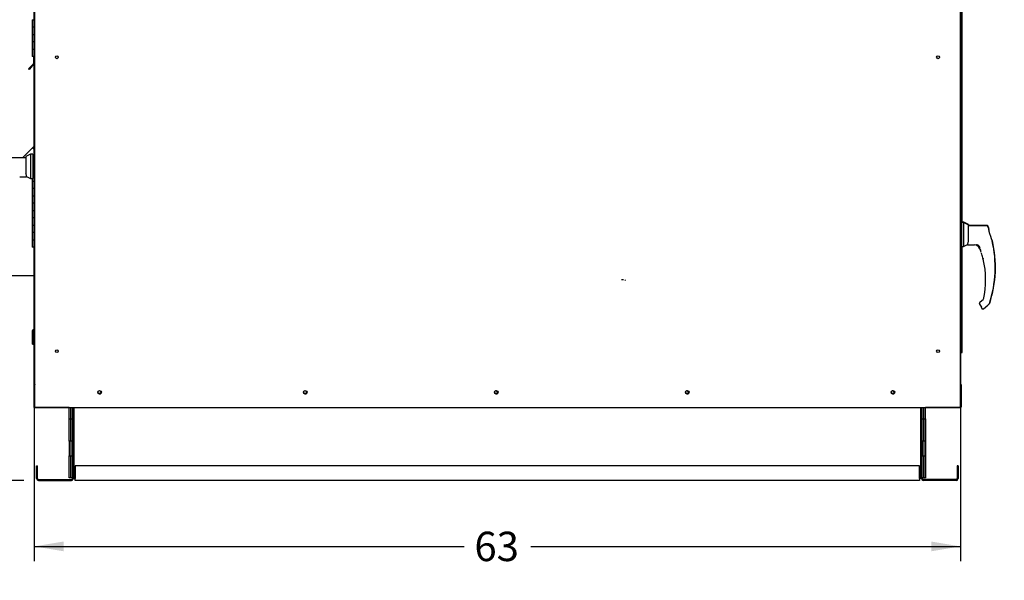
# Paper-space layout 'Layout1' of a CAD drawing. Units: inches. Extents: x 0 to 16.7, y -0.4 to 10.7.
# Drawn here: x 2.1 to 6.1, y 6.1 to 8.4 of the extents above; entities that cross this region are included whole.
import ezdxf
from ezdxf import colors
from ezdxf.entities.mleader import LeaderData, LeaderLine
from ezdxf.enums import TextEntityAlignment as Align
from ezdxf.math import Vec2, Vec3

# ---------------------------------------------------------------- set-up
doc = ezdxf.new("R2010")
doc.units = ezdxf.units.IN
doc.header["$MEASUREMENT"] = 0
for name, color, linetype in [('0122Y-0076_(LH)', 7, 'Continuous'), ('0122Y-0076_(RH)', 7, 'Continuous'), ('0127P-0100', 7, 'Continuous'), ('0501F-0465_LIFTI', 7, 'Continuous'), ('0501F-0505_BASE_', 7, 'Continuous'), ('0501F-0506_BASE_', 7, 'Continuous'), ('0501F-_0426_BASE', 7, 'Continuous'), ('0506F-2556_BLKHD', 7, 'Continuous'), ('0506F-2559_EVAP_', 7, 'Continuous'), ('0506F-2610_FAN_S', 7, 'Continuous'), ('0510F-3292_BTM_E', 7, 'Continuous'), ('0555P-0061_RELIE', 7, 'Continuous'), ('0703F-11284_FURN', 7, 'Continuous'), ('0712F-5055_FURN_', 7, 'Continuous'), ('0712F-5254_FURN_', 7, 'Continuous'), ('0712F-5255_FURN_', 7, 'Continuous'), ('0712F-6133_-_FRN', 7, 'Continuous'), ('0719F-3192_BTM_E', 7, 'Continuous'), ('0719F-3194_BTM_C', 7, 'Continuous'), ('0719F-3196_BTM_F', 7, 'Continuous'), ('0719F-3197_DEFLE', 7, 'Continuous'), ('__ADD-OA001_ENGI', 7, 'Continuous'), ('Default', 7, 'Continuous')]:
    doc.layers.add(name, color=color, linetype=linetype)
doc.styles.add('SEACAD_Arial', font='arial.ttf')
doc.dimstyles.new('HORIZ', dxfattribs={"dimtxt": 0.12, "dimasz": 0.12, "dimexe": 0.06, "dimexo": 0.06, "dimgap": 0.03, "dimtad": 0, "dimtih": 1, "dimtoh": 1, "dimdec": 3, "dimlfac": 16.666667, "dimzin": 4, "dimdsep": 46, "dimlunit": 5, "dimtxsty": 'SEACAD_Arial', "dimblk1": '_SE_FILLED', "dimblk2": '_SE_FILLED', "dimsah": 1, "dimcen": 0.06, "dimadec": 0, "dimazin": 0, "dimtfac": 0.8, "dimtdec": 0, "dimtofl": 0, "dimtmove": 0, "dimatfit": 3, "dimfxl": 1, "dimfrac": 2, "dimtolj": 1, "dimtzin": 4, "dimarcsym": 0})

# ---------------------------------------------------------------- blocks, each defined once
blk = doc.blocks.new('_DOT')
at = {"color": 0}
blk.add_line((0, 0), (-1, 0), dxfattribs=at)
at = {"color": 0, "const_width": 0.333}
blk.add_lwpolyline([(-0.1665, 0, 1), (0.1665, 0, 1)], format="xyb", close=True, dxfattribs=at)
blk = doc.blocks.new('SE3')
at = {"layer": '0122Y-0076_(LH)', "color": 7, "linetype": 'Continuous'}
for p, q in [((5.9334, 7.5788), (5.9247, 7.5788)), ((5.9334, 7.5788), (5.9334, 7.577)), ((5.9523, 7.5692), (5.9334, 7.5788)), ((5.9523, 7.5692), (5.9523, 7.5634)), ((6.0277, 7.5647), (5.9523, 7.5647)), ((6.037, 7.5415), (6.037, 7.5467)), ((5.9485, 7.4873), (5.9494, 7.4878)), ((6.0493, 7.5039), (6.049, 7.5044)), ((6.0496, 7.503), (6.0493, 7.504)), ((6.0496, 7.503), (6.0496, 7.503)), ((6.0125, 7.2618), (5.9995, 7.2513)), ((6.0387, 7.2475), (6.0387, 7.2475))]:
    blk.add_line(p, q, dxfattribs=at)
for centre, radius, start, end in [((5.5905, 7.3946), 0.4722, 19.0921, 20.6566), ((5.5905, 7.3946), 0.4717, 341.831, 13.2838), ((6.0447, 7.5018), 0.00505, 15.8711, 24.7931), ((6.0026, 7.2476), 0.00472, 129.4519, 151.3797)]:
    blk.add_arc(centre, radius, start, end, dxfattribs=at)
blk.add_ellipse((6.0322, 7.5467), major_axis=(0.00472, 0), ratio=0.965749, start_param=0, end_param=0.342547, dxfattribs=at)
blk.add_open_spline([(6.0321, 7.5616), (6.0319, 7.5621), (6.0315, 7.5629), (6.0304, 7.5639), (6.0291, 7.5645), (6.0282, 7.5646), (6.0277, 7.5647)], degree=3, knots=[0, 0, 0, 0, 0.2442, 0.5, 0.7558, 1, 1, 1, 1], dxfattribs=at)
at = {"layer": '0122Y-0076_(RH)', "color": 7, "linetype": 'Continuous'}
for p, q in [((2.1212, 7.8555), (2.1023, 7.8458)), ((2.1023, 7.8458), (2.1023, 7.7754)), ((2.1212, 7.8555), (2.1212, 7.7563)), ((2.1307, 7.8555), (2.1212, 7.8555)), ((2.1307, 7.8555), (2.1307, 7.7563)), ((2.1366, 7.8519), (2.1307, 7.8519)), ((2.1023, 7.8413), (2.0269, 7.8413)), ((2.077, 7.7632), (2.1038, 7.7632)), ((2.1038, 7.7727), (2.1023, 7.7754)), ((2.105, 7.7644), (2.105, 7.7675)), ((2.105, 7.7645), (2.1212, 7.7563)), ((2.105, 7.7644), (2.105, 7.7644)), ((2.1212, 7.7563), (2.1307, 7.7563)), ((2.1307, 7.7598), (2.1366, 7.7598)), ((5.9323, 7.5775), (5.9247, 7.5775)), ((5.9323, 7.5775), (5.9323, 7.4783)), ((5.9512, 7.5679), (5.9323, 7.5775)), ((5.9512, 7.5679), (5.9512, 7.4974)), ((6.0267, 7.5634), (5.9512, 7.5634)), ((6.0359, 7.5402), (6.0359, 7.5454)), ((5.9323, 7.4783), (5.9485, 7.4866)), ((5.9485, 7.4895), (5.9485, 7.4865)), ((5.9485, 7.4865), (5.9485, 7.4864)), ((5.9512, 7.4974), (5.9497, 7.4948)), ((5.9497, 7.4853), (5.9765, 7.4853)), ((5.9933, 7.4818), (5.9949, 7.48)), ((5.9949, 7.48), (5.9985, 7.4734)), ((6.0482, 7.5026), (6.048, 7.5031)), ((6.0486, 7.5017), (6.0482, 7.5027)), ((6.0486, 7.5017), (6.0486, 7.5017)), ((5.9247, 7.4783), (5.9323, 7.4783)), ((6.0042, 7.4532), (6.0042, 7.4533)), ((6.0102, 7.4321), (6.0102, 7.4322)), ((6.0104, 7.4317), (6.0104, 7.4315)), ((5.9968, 7.2463), (5.9969, 7.2472)), ((5.9969, 7.2472), (5.9969, 7.2472)), ((5.9974, 7.244), (6.0046, 7.2315)), ((6.0114, 7.2605), (5.9985, 7.25)), ((6.0133, 7.2248), (6.0311, 7.2393)), ((6.0339, 7.242), (6.0362, 7.244)), ((6.0377, 7.2462), (6.0377, 7.2462))]:
    blk.add_line(p, q, dxfattribs=at)
for centre, radius, start, end in [((2.0926, 7.7674), 0.0124, 0.2703, 25.2193), ((2.1038, 7.7644), 0.00118, 270, 0), ((5.5895, 7.3933), 0.4722, 19.0921, 20.6566), ((6.3603, 7.625), 0.3352, 194.422, 201.5774), ((6.0326, 7.5402), 0.00334, 0.0279, 22.667), ((5.9609, 7.4895), 0.0124, 154.8236, 179.6866), ((5.9497, 7.4864), 0.00118, 180, 270), ((5.9762, 7.4616), 0.0237, 20.0347, 89.2975), ((5.9853, 7.4716), 0.0139, 49.9845, 87.207), ((5.5895, 7.3933), 0.4717, 341.831, 13.2838), ((6.0436, 7.5005), 0.00505, 15.8711, 24.7931), ((5.6603, 7.3437), 0.3621, 19.3668, 20.9886), ((5.6603, 7.3437), 0.3609, 18.1103, 18.9995), ((5.9804, 7.4565), 0.0228, 10.565, 18.6318), ((5.9166, 7.4168), 0.0949, 9.3198, 22.5414), ((5.6603, 7.3437), 0.3609, 14.1134, 14.1967), ((6.0124, 7.432), 0.00208, 193.495, 257.0989), ((5.6603, 7.3437), 0.3618, 347.1327, 13.3136), ((6.0015, 7.2463), 0.00472, 169.6345, 209.8142), ((6.0015, 7.2463), 0.00472, 129.4519, 169.6315), ((6.033, 7.2477), 0.0049, 310.5216, 341.7603), ((5.9772, 7.2151), 0.0319, 23.147, 30.8739)]:
    blk.add_arc(centre, radius, start, end, dxfattribs=at)
for centre, major_axis, ratio, start_param, end_param in [((6.0312, 7.5454), (0.00472, 0), 0.965749, 0, 0.342547), ((5.9942, 7.4826), (0.000853, 0.000817), 0.234471, 2.884248, 3.337498), ((6.0332, 7.2429), (-0.000798, 0.000871), 0.544224, 3.037517, 3.153478), ((6.0086, 7.2289), (0.00221, 0.00084), 0.878871, 3.071153, 3.325318)]:
    blk.add_ellipse(centre, major_axis=major_axis, ratio=ratio, start_param=start_param, end_param=end_param, dxfattribs=at)
for points, knots in [([(6.0311, 7.5603), (6.0309, 7.5608), (6.0305, 7.5616), (6.0294, 7.5626), (6.0281, 7.5632), (6.0272, 7.5633), (6.0267, 7.5634)], [0, 0, 0, 0, 0.2442, 0.5, 0.7558, 1, 1, 1, 1]), ([(5.9933, 7.4818), (5.9927, 7.4825), (5.992, 7.4831), (5.9906, 7.4841), (5.9899, 7.4845), (5.9884, 7.4851), (5.9877, 7.4853), (5.9866, 7.4855), (5.9862, 7.4856), (5.9856, 7.4856), (5.9852, 7.4856), (5.9849, 7.4855), (5.9847, 7.4855), (5.9847, 7.4854)], [0, 0, 0, 0, 0.125, 0.125, 0.25, 0.25, 0.375, 0.375, 0.4375, 0.4375, 0.5, 0.5, 0.53125, 0.53125, 0.53125, 0.53125]), ([(6.0124, 7.427), (6.0123, 7.4276), (6.0121, 7.4282), (6.0118, 7.4293), (6.0116, 7.4299), (6.0114, 7.4305), (6.0113, 7.4307), (6.0112, 7.4311), (6.0111, 7.4312), (6.011, 7.4316), (6.0109, 7.4317), (6.0108, 7.4317)], [0, 0, 0, 0, 0.25, 0.25, 0.5, 0.5, 0.625, 0.625, 0.75, 0.75, 1, 1, 1, 1]), ([(6.0119, 7.4301), (6.0119, 7.4301), (6.0118, 7.43), (6.0118, 7.4297), (6.0119, 7.4291), (6.0122, 7.4282), (6.0123, 7.4275), (6.0124, 7.427)], [0.2889207, 0.2889207, 0.2889207, 0.2889207, 0.3315631, 0.4589132, 0.611231, 0.791025, 1, 1, 1, 1]), ([(6.0339, 7.242), (6.0336, 7.2416), (6.0332, 7.2413), (6.0325, 7.2407), (6.0322, 7.2404), (6.0317, 7.2399), (6.0315, 7.2397), (6.0312, 7.2394), (6.0311, 7.2393), (6.0311, 7.2393), (6.0312, 7.2394), (6.0315, 7.2397), (6.0317, 7.2399), (6.0322, 7.2404), (6.0325, 7.2407), (6.0332, 7.2413), (6.0336, 7.2416), (6.0339, 7.242)], [0, 0, 0, 0, 0.125, 0.125, 0.25, 0.25, 0.375, 0.375, 0.5, 0.5, 0.625, 0.625, 0.75, 0.75, 0.875, 0.875, 1, 1, 1, 1]), ([(6.0062, 7.2261), (6.0064, 7.2258), (6.0068, 7.2253), (6.0075, 7.2246), (6.0084, 7.2241), (6.0095, 7.2238), (6.0106, 7.2237), (6.0116, 7.2238), (6.0126, 7.2242), (6.0131, 7.2246), (6.0133, 7.2248)], [0, 0, 0, 0, 0.114653, 0.237735, 0.367157, 0.5, 0.632843, 0.762265, 0.885347, 1, 1, 1, 1])]:
    blk.add_open_spline(points, degree=3, knots=knots, dxfattribs=at)
at = {"layer": '0127P-0100', "color": 7, "linetype": 'Continuous'}
for p, q in [((5.9247, 7.106), (5.9247, 9.506)), ((5.9258, 7.5788), (5.9258, 8.9988)), ((5.9258, 7.0457), (5.9258, 7.4783)), ((5.9177, 7.106), (5.9196, 7.106)), ((5.9196, 7.106), (5.9247, 7.106)), ((5.9207, 7.0457), (5.9197, 7.0457)), ((5.9207, 7.0457), (5.9258, 7.0457))]:
    blk.add_line(p, q, dxfattribs=at)
at = {"layer": '0501F-0465_LIFTI', "color": 7, "linetype": 'Continuous'}
for p, q in [((2.2794, 6.7747), (2.2794, 6.8213)), ((2.286, 6.7747), (2.286, 6.8213)), ((2.286, 6.7747), (2.286, 6.8213)), ((2.2925, 6.7747), (2.2925, 6.8213)), ((5.7635, 6.7747), (5.7635, 6.8213)), ((5.7701, 6.7747), (5.7701, 6.8213)), ((5.7701, 6.7747), (5.7701, 6.8213)), ((5.7766, 6.7747), (5.7766, 6.8213)), ((2.2794, 6.6847), (2.2794, 6.7747)), ((2.2794, 6.7747), (2.286, 6.7747)), ((2.286, 6.6847), (2.286, 6.7747)), ((2.286, 6.7747), (2.2925, 6.7747)), ((2.286, 6.7747), (2.286, 6.6847)), ((2.2925, 6.7747), (2.2925, 6.6847)), ((5.7635, 6.6847), (5.7635, 6.7747)), ((5.7635, 6.7747), (5.7701, 6.7747)), ((5.7701, 6.7747), (5.7701, 6.6847)), ((5.7701, 6.6847), (5.7701, 6.7747)), ((5.7701, 6.7747), (5.7766, 6.7747)), ((5.7766, 6.7747), (5.7766, 6.6847)), ((2.2794, 6.6847), (2.2794, 6.6247)), ((2.286, 6.6847), (2.2794, 6.6847)), ((2.286, 6.6847), (2.286, 6.6247)), ((2.2925, 6.6847), (2.286, 6.6847)), ((2.286, 6.6847), (2.286, 6.6247)), ((2.2925, 6.6847), (2.2925, 6.6247)), ((5.7635, 6.6847), (5.7635, 6.6247)), ((5.7701, 6.6847), (5.7635, 6.6847)), ((5.7701, 6.6847), (5.7701, 6.6247)), ((5.7701, 6.6847), (5.7701, 6.6247)), ((5.7766, 6.6847), (5.7701, 6.6847)), ((5.7766, 6.6847), (5.7766, 6.6247)), ((2.2794, 6.5347), (2.2794, 6.6247)), ((2.2794, 6.6247), (2.286, 6.6247)), ((2.286, 6.5347), (2.286, 6.6247)), ((2.286, 6.6247), (2.2925, 6.6247)), ((2.286, 6.6247), (2.286, 6.5347)), ((2.2925, 6.6247), (2.2925, 6.5347)), ((5.7635, 6.5347), (5.7635, 6.6247)), ((5.7635, 6.6247), (5.7701, 6.6247)), ((5.7701, 6.6247), (5.7701, 6.5347)), ((5.7701, 6.5347), (5.7701, 6.6247)), ((5.7701, 6.6247), (5.7766, 6.6247)), ((5.7766, 6.6247), (5.7766, 6.5347)), ((2.286, 6.5347), (2.2794, 6.5347)), ((2.2925, 6.5347), (2.286, 6.5347)), ((5.7701, 6.5347), (5.7635, 6.5347)), ((5.7766, 6.5347), (5.7701, 6.5347))]:
    blk.add_line(p, q, dxfattribs=at)
at = {"layer": '0501F-0505_BASE_', "color": 7, "linetype": 'Continuous'}
for p, q in [((5.7599, 6.531), (5.7599, 6.8213)), ((5.9063, 6.5836), (5.9063, 6.531)), ((5.9099, 6.5836), (5.9063, 6.5836)), ((5.9099, 6.5836), (5.9099, 6.531)), ((5.7635, 6.531), (5.7635, 6.5347)), ((5.9025, 6.5272), (5.7673, 6.5272)), ((5.9025, 6.5236), (5.7673, 6.5236))]:
    blk.add_line(p, q, dxfattribs=at)
for centre, radius, start, end in [((5.7673, 6.531), 0.00738, 180, 270), ((5.7673, 6.531), 0.00378, 180, 270), ((5.9025, 6.531), 0.00378, 270, 0), ((5.9025, 6.531), 0.00738, 270, 0)]:
    blk.add_arc(centre, radius, start, end, dxfattribs=at)
at = {"layer": '0501F-0506_BASE_', "color": 7, "linetype": 'Continuous'}
for p, q in [((2.2961, 6.8213), (2.2961, 6.531)), ((2.1461, 6.531), (2.1461, 6.5836)), ((2.1461, 6.5836), (2.1497, 6.5836)), ((2.1497, 6.531), (2.1497, 6.5836)), ((2.1535, 6.5272), (2.2887, 6.5272)), ((2.1535, 6.5236), (2.2887, 6.5236)), ((2.2925, 6.5347), (2.2925, 6.531))]:
    blk.add_line(p, q, dxfattribs=at)
for centre, radius, start, end in [((2.1535, 6.531), 0.00738, 180, 270), ((2.1535, 6.531), 0.00378, 180, 270), ((2.2887, 6.531), 0.00738, 270, 0), ((2.2887, 6.531), 0.00378, 270, 0)]:
    blk.add_arc(centre, radius, start, end, dxfattribs=at)
at = {"layer": '0501F-_0426_BASE', "color": 7, "linetype": 'Continuous'}
for p, q in [((2.2961, 6.531), (2.2961, 6.8213)), ((2.2997, 6.531), (2.2997, 6.8213)), ((5.7563, 6.8213), (5.7563, 6.531)), ((5.7599, 6.8213), (5.7599, 6.531)), ((2.3035, 6.5836), (2.3035, 6.531)), ((5.7525, 6.5836), (2.3035, 6.5836)), ((5.7525, 6.531), (5.7525, 6.5836)), ((2.2961, 6.531), (2.2997, 6.531)), ((2.2997, 6.531), (2.3035, 6.531)), ((2.3035, 6.5236), (2.3035, 6.531)), ((5.7525, 6.5236), (2.3035, 6.5236)), ((5.7563, 6.531), (5.7525, 6.531)), ((5.7525, 6.531), (5.7525, 6.5236)), ((5.7599, 6.531), (5.7563, 6.531))]:
    blk.add_line(p, q, dxfattribs=at)
for centre in [(2.4023, 6.8845), (3.2423, 6.8845), (4.0223, 6.8845), (4.8023, 6.8845), (5.6423, 6.8845)]:
    blk.add_circle(centre, 0.00582, dxfattribs=at)
at = {"layer": '0506F-2556_BLKHD', "color": 7, "linetype": 'Continuous'}
for p, q in [((5.9197, 7.106), (5.9197, 6.919)), ((5.9197, 6.9144), (5.9197, 6.8213)), ((5.9177, 6.8213), (5.9197, 6.8213))]:
    blk.add_line(p, q, dxfattribs=at)
at = {"layer": '0506F-2559_EVAP_', "color": 7, "linetype": 'Continuous'}
for p, q in [((2.1388, 6.8213), (2.1388, 9.6344)), ((5.9177, 9.6357), (5.9177, 6.8213)), ((2.1388, 6.8213), (2.1448, 6.8213)), ((2.1448, 6.8213), (5.9117, 6.8213)), ((5.9117, 6.8213), (5.9177, 6.8213))]:
    blk.add_line(p, q, dxfattribs=at)
for centre, radius in [((2.2288, 8.2516), 0.00582), ((5.8277, 8.2516), 0.00582), ((2.2288, 7.0516), 0.00582), ((5.8277, 7.0516), 0.00582), ((2.4033, 6.8836), 0.0075), ((3.2433, 6.8836), 0.0075), ((4.0233, 6.8836), 0.0075), ((4.8033, 6.8836), 0.0075), ((5.6433, 6.8836), 0.0075)]:
    blk.add_circle(centre, radius, dxfattribs=at)
at = {"layer": '0506F-2610_FAN_S', "color": 7, "linetype": 'Continuous'}
for p, q in [((2.1402, 6.821), (2.139, 6.821)), ((2.1402, 6.821), (2.1402, 6.8213)), ((2.1439, 6.821), (2.1402, 6.821)), ((2.2794, 6.821), (2.1439, 6.821)), ((5.9107, 6.821), (5.7766, 6.821)), ((5.9144, 6.821), (5.9107, 6.821)), ((5.918, 6.821), (5.9174, 6.821)), ((5.918, 6.8213), (5.918, 6.821))]:
    blk.add_line(p, q, dxfattribs=at)
at = {"layer": '0510F-3292_BTM_E', "color": 7, "linetype": 'Continuous'}
for centre in [(2.4037, 6.8846), (3.2437, 6.8846), (4.0237, 6.8846), (4.8037, 6.8846), (5.6437, 6.8846)]:
    blk.add_arc(centre, 0.0075, 164.9464, 336.9382, dxfattribs=at)
at = {"layer": '0555P-0061_RELIE', "color": 7, "linetype": 'Continuous'}
blk.add_line((4.5351, 7.3446), (4.5426, 7.3446), dxfattribs=at)
blk.add_arc((4.5482, 7.3434), 0.00243, 285.0261, 0, dxfattribs=at)
at = {"layer": '0703F-11284_FURN', "color": 7, "linetype": 'Continuous'}
for p, q in [((2.089, 7.8413), (2.1299, 7.8822)), ((2.1299, 7.8822), (2.1366, 7.8889)), ((2.1299, 7.8822), (2.1329, 7.8792)), ((2.1316, 7.8805), (2.1366, 7.8855)), ((2.1329, 7.8792), (2.1366, 7.8792)), ((1.8405, 7.3608), (2.1329, 7.3608)), ((2.1329, 7.3608), (2.1366, 7.3608))]:
    blk.add_line(p, q, dxfattribs=at)
at = {"layer": '0712F-5055_FURN_', "color": 7, "linetype": 'Continuous'}
blk.add_line((2.1366, 7.138), (2.1366, 7.1384), dxfattribs=at)
at = {"layer": '0712F-5254_FURN_', "color": 7, "linetype": 'Continuous'}
for p, q in [((2.1388, 7.138), (2.1366, 7.138)), ((2.1366, 6.9205), (2.1366, 7.138)), ((2.1366, 6.8209), (2.1366, 6.9205)), ((2.1366, 6.9205), (2.1388, 6.9205)), ((2.1366, 6.8209), (2.139, 6.8209)), ((2.139, 6.8209), (2.139, 6.8213))]:
    blk.add_line(p, q, dxfattribs=at)
blk.add_arc((2.1408, 7.138), 0.00426, 118.7821, 180, dxfattribs=at)
at = {"layer": '0712F-5255_FURN_', "color": 7, "linetype": 'Continuous'}
for p, q in [((2.1366, 7.1422), (2.1366, 7.2105)), ((2.1291, 7.0804), (2.1291, 7.1361)), ((2.1315, 7.0804), (2.1315, 7.1361)), ((2.1347, 7.1404), (2.1333, 7.1404)), ((2.1347, 7.138), (2.1333, 7.138)), ((2.1366, 7.1422), (2.1388, 7.1422)), ((2.1291, 7.0804), (2.1315, 7.0804))]:
    blk.add_line(p, q, dxfattribs=at)
for centre, radius, start, end in [((2.1333, 7.1361), 0.00426, 90, 180), ((2.1333, 7.1361), 0.00186, 90, 180), ((2.1347, 7.1422), 0.00186, 270, 0), ((2.1347, 7.1422), 0.00426, 270, 342.7733)]:
    blk.add_arc(centre, radius, start, end, dxfattribs=at)
at = {"layer": '0712F-6133_-_FRN', "color": 7, "linetype": 'Continuous'}
for p, q in [((2.1366, 7.2105), (2.1366, 9.5994)), ((2.1388, 7.2083), (2.1371, 7.2083)), ((2.1371, 7.2083), (2.1388, 7.2083))]:
    blk.add_line(p, q, dxfattribs=at)
for start, end in [(180, 208.9471), (208.9471, 238.3258)]:
    blk.add_arc((2.1412, 7.2105), 0.00465, start, end, dxfattribs=at)
blk.add_ellipse((2.1412, 7.2105), major_axis=(0.00465, 0), ratio=0.997901, start_param=3.141593, end_param=3.646815, dxfattribs=at)
at = {"layer": '0719F-3192_BTM_E', "color": 7, "linetype": 'Continuous'}
for p, q in [((5.9197, 6.9138), (5.9197, 6.8223)), ((5.9227, 6.9138), (5.9227, 6.8223)), ((5.9227, 6.8223), (5.9197, 6.8223))]:
    blk.add_line(p, q, dxfattribs=at)
for radius, end in [(0.006, 81.042), (0.003, 71.8551)]:
    blk.add_arc((5.9167, 6.9138), radius, 0, end, dxfattribs=at)
at = {"layer": '0719F-3194_BTM_C', "color": 7, "linetype": 'Continuous'}
for p, q in [((5.9144, 6.8213), (5.9144, 6.8209)), ((5.9174, 6.8209), (5.9144, 6.8209)), ((5.9174, 6.8213), (5.9174, 6.8209))]:
    blk.add_line(p, q, dxfattribs=at)
at = {"layer": '0719F-3196_BTM_F', "color": 7, "linetype": 'Continuous'}
for q in [(2.1386, 6.9153), (2.1388, 6.8217)]:
    blk.add_line((2.1386, 6.8217), q, dxfattribs=at)
blk.add_arc((2.1446, 6.9153), 0.006, 167.1614, 180, dxfattribs=at)
at = {"layer": '0719F-3197_DEFLE', "color": 7, "linetype": 'Continuous'}
for p, q in [((2.1333, 8.255), (2.1333, 8.226)), ((2.1363, 8.2206), (2.1363, 8.255)), ((2.1363, 8.255), (2.1363, 8.226)), ((2.113, 8.2045), (2.1236, 8.2151)), ((2.1151, 8.2023), (2.113, 8.2045)), ((2.1257, 8.213), (2.1151, 8.2023)), ((2.1324, 8.2239), (2.1236, 8.2151)), ((2.1236, 8.2151), (2.1257, 8.213)), ((2.1346, 8.2218), (2.1257, 8.213)), ((2.1363, 8.2206), (2.1366, 8.2206))]:
    blk.add_line(p, q, dxfattribs=at)
for radius in [0.003, 0.006]:
    blk.add_arc((2.1303, 8.226), radius, 315, 0, dxfattribs=at)
at = {"layer": '__ADD-OA001_ENGI', "color": 7, "linetype": 'Continuous'}
for p, q in [((2.1279, 8.405), (2.133, 8.405)), ((2.1279, 8.405), (2.1279, 8.375)), ((2.1279, 8.405), (2.133, 8.405)), ((2.1366, 8.405), (2.133, 8.405)), ((2.133, 8.375), (2.1279, 8.375)), ((2.133, 8.375), (2.1279, 8.375)), ((2.1279, 8.375), (2.1279, 8.345)), ((2.133, 8.375), (2.1366, 8.375)), ((2.1279, 8.345), (2.133, 8.345)), ((2.1279, 8.345), (2.1279, 8.315)), ((2.1279, 8.345), (2.133, 8.345)), ((2.1366, 8.345), (2.133, 8.345)), ((2.133, 8.315), (2.1279, 8.315)), ((2.133, 8.315), (2.1279, 8.315)), ((2.1279, 8.315), (2.1279, 8.285)), ((2.1279, 8.285), (2.133, 8.285)), ((2.1279, 8.285), (2.1279, 8.255)), ((2.1279, 8.285), (2.133, 8.285)), ((2.133, 8.315), (2.1366, 8.315)), ((2.1366, 8.285), (2.133, 8.285)), ((2.133, 8.255), (2.1279, 8.255)), ((2.133, 8.255), (2.1366, 8.255)), ((2.1279, 7.7563), (2.1279, 7.7459)), ((2.1279, 7.7459), (2.1329, 7.7459)), ((2.1279, 7.7459), (2.133, 7.7459)), ((2.1279, 7.7459), (2.1279, 7.7159)), ((2.1366, 7.7459), (2.133, 7.7459)), ((2.1329, 7.7159), (2.1279, 7.7159)), ((2.1279, 7.7159), (2.1279, 7.6859)), ((2.133, 7.7159), (2.1279, 7.7159)), ((2.1279, 7.6859), (2.1329, 7.6859)), ((2.1279, 7.6859), (2.133, 7.6859)), ((2.1279, 7.6859), (2.1279, 7.6559)), ((2.133, 7.7159), (2.1366, 7.7159)), ((2.1366, 7.6859), (2.133, 7.6859)), ((2.1329, 7.6559), (2.1279, 7.6559)), ((2.1279, 7.6559), (2.1279, 7.6259)), ((2.133, 7.6559), (2.1279, 7.6559)), ((2.133, 7.6559), (2.1366, 7.6559)), ((2.1279, 7.6259), (2.1329, 7.6259)), ((2.1279, 7.6259), (2.133, 7.6259)), ((2.1279, 7.6259), (2.1279, 7.5959)), ((2.1366, 7.6259), (2.133, 7.6259)), ((2.1329, 7.5959), (2.1279, 7.5959)), ((2.1279, 7.5959), (2.1279, 7.5659)), ((2.133, 7.5959), (2.1279, 7.5959)), ((2.1279, 7.5659), (2.1329, 7.5659)), ((2.1279, 7.5659), (2.133, 7.5659)), ((2.1279, 7.5659), (2.1279, 7.5359)), ((2.133, 7.5959), (2.1366, 7.5959)), ((2.1366, 7.5659), (2.133, 7.5659)), ((2.1329, 7.5359), (2.1279, 7.5359)), ((2.1279, 7.5359), (2.1279, 7.5059)), ((2.133, 7.5359), (2.1279, 7.5359)), ((2.133, 7.5359), (2.1366, 7.5359)), ((2.1279, 7.5059), (2.1329, 7.5059)), ((2.1279, 7.5059), (2.133, 7.5059)), ((2.1279, 7.5059), (2.1279, 7.4759)), ((2.1366, 7.5059), (2.133, 7.5059)), ((2.133, 7.4759), (2.1279, 7.4759)), ((2.133, 7.4759), (2.1366, 7.4759))]:
    blk.add_line(p, q, dxfattribs=at)
blk = doc.blocks.new('DMBLK2356')
at = {"layer": 'Default', "linetype": 'Continuous'}
for points in [[(2.2566, 6.2344), (2.2566, 6.2744), (2.1366, 6.2544)], [(5.7997, 6.2344), (5.9197, 6.2544), (5.7997, 6.2744)]]:
    blk.add_hatch(color=7, dxfattribs=at).paths.add_polyline_path(points)
at = {"layer": 'Default', "color": 7, "linetype": 'Continuous'}
for p, q in [((2.1366, 6.8605), (2.1366, 6.1944)), ((5.9197, 6.8573), (5.9197, 6.1944)), ((2.1366, 6.2544), (3.8922, 6.2544)), ((4.164, 6.2544), (5.9197, 6.2544))]:
    blk.add_line(p, q, dxfattribs=at)
at = {"layer": 'Default', "color": 7, "linetype": 'Continuous', "style": 'SEACAD_Arial'}
blk.add_text('63', height=0.12, dxfattribs=at).set_placement((3.9342, 6.3144), align=Align.TOP_LEFT)
blk = doc.blocks.new('_SE_FILLED')
at = {"color": 0}
blk.add_line((0, 0), (-1, 0), dxfattribs=at)
blk.add_solid([(0, 0), (-1, -0.1665), (-1, 0.1665), (0, 0)], dxfattribs=at)
blk = doc.blocks.new('DMBLK2357')
at = {"layer": 'Default', "linetype": 'Continuous'}
for points in [[(1.5507, 9.6467), (1.5907, 9.6467), (1.5707, 9.7667)], [(1.5507, 6.6436), (1.5707, 6.5236), (1.5907, 6.6436)]]:
    blk.add_hatch(color=7, dxfattribs=at).paths.add_polyline_path(points)
at = {"layer": 'Default', "color": 7, "linetype": 'Continuous'}
for p, q in [((2.0722, 9.7667), (1.5107, 9.7667)), ((1.5707, 9.7667), (1.5707, 8.2472)), ((1.5707, 8.0432), (1.5707, 6.5236)), ((2.0935, 6.5236), (1.5107, 6.5236))]:
    blk.add_line(p, q, dxfattribs=at)
at = {"layer": 'Default', "color": 7, "linetype": 'Continuous', "style": 'SEACAD_Arial'}
blk.add_text('54', height=0.12, dxfattribs=at).set_placement((1.4768, 8.2052), align=Align.TOP_LEFT)
blk = doc.blocks.new('DMBLK2358')
at = {"layer": 'Default', "linetype": 'Continuous'}
for points in [[(1.0242, 9.7343), (1.0642, 9.7343), (1.0442, 9.8543)], [(1.0242, 6.6436), (1.0442, 6.5236), (1.0642, 6.6436)]]:
    blk.add_hatch(color=7, dxfattribs=at).paths.add_polyline_path(points)
at = {"layer": 'Default', "color": 7, "linetype": 'Continuous'}
for p, q in [((2.0704, 9.8543), (0.9842, 9.8543)), ((1.0442, 9.8543), (1.0442, 8.291)), ((1.0442, 8.087), (1.0442, 6.5236)), ((2.0935, 6.5236), (0.9842, 6.5236))]:
    blk.add_line(p, q, dxfattribs=at)
at = {"layer": 'Default', "color": 7, "linetype": 'Continuous', "style": 'SEACAD_Arial'}
blk.add_text('55 1/2', height=0.12, dxfattribs=at).set_placement((0.8094, 8.249), align=Align.TOP_LEFT)

psp = doc.layouts.get("Layout1")

# ---------------------------------------------------------------- block references
at = {"layer": 'Default'}
psp.add_blockref('SE3', (0, 0), dxfattribs=at)

# ---------------------------------------------------------------- dimensions: what is measured, and where the dimension line sits
at = {"layer": 'Default', "color": 7, "linetype": 'Continuous'}
for base, p1, p2, angle, picture, middle, dimtype in [((1.044228, 6.523642), (2.130446, 9.854296), (2.288735, 6.523642), 90, 'DMBLK2358', (1.044228, 8.188969), 160), ((1.57067, 6.523642), (2.132186, 9.766696), (2.288735, 6.523642), 90, 'DMBLK2357', (1.57067, 8.145169), 160), ((2.136556, 6.254433), (2.136556, 6.920482), (5.919665, 6.91732), 359.952111, 'DMBLK2356', (4.028111, 6.254433), 161)]:
    dim = psp.add_linear_dim(base=base, p1=p1, p2=p2, angle=angle, text='\\A1;<>', dimstyle='HORIZ', dxfattribs=at)
    dim.commit()
    dim.dimension.update_dxf_attribs({"geometry": picture, "text_midpoint": middle, "dimtype": dimtype})

# ---------------------------------------------------------------- leaders
ml = psp.add_multileader_mtext('Standard', dxfattribs=at)
ml.set_content('{\\pxsm0.9;\\fArial|b0||i0||c0|p34;\\W1.;RECIRCULATING OPTION\\P}', color=256)
ml.set_leader_properties()
ml.set_arrow_properties(name='DOT')
ml.build(insert=Vec2(0, 0))
ml.multileader.update_dxf_attribs({"leader_type": 0, "dogleg_length": 0, "arrow_head_size": 0.24})
ctx = ml.context
ctx.base_point, ctx.char_height, ctx.arrow_head_size, ctx.landing_gap_size = Vec3(5.76201, 10.332922), 0.24, 0.24, 0.084
ctx.text_align_type = 1
notes = []
notes.append((ctx, [(0, (0, 0, 0), (0, 0), (1, 0), 1, [])]))
ctx.mtext.insert, ctx.mtext.alignment = Vec3(7.87593, 10.454962), 2
ml = psp.add_multileader_mtext('Standard', dxfattribs=at)
ml.set_content('{\\pxsm0.9;\\fArial|b1||i0||c0|p34;\\W1.;RIGHT VIEW\\P}', color=256)
ml.set_leader_properties()
ml.set_arrow_properties(name='DOT')
ml.build(insert=Vec2(0, 0))
ml.multileader.update_dxf_attribs({"leader_type": 0, "dogleg_length": 0, "arrow_head_size": 0.1875})
ctx = ml.context
ctx.base_point, ctx.char_height, ctx.arrow_head_size, ctx.landing_gap_size = Vec3(10.707165, 6.188298), 0.1875, 0.1875, 0.065625
notes.append((ctx, [(0, (0, 0, 0), (0, 0), (1, 0), 1, [])]))
ctx.mtext.insert = Vec3(10.77279, 6.283642)
for ctx, leaders in notes:
    for number, flags, end, landing, length, lines in leaders:
        leader = LeaderData()
        leader.index, (leader.has_last_leader_line, leader.has_dogleg_vector, leader.attachment_direction) = number, flags
        leader.last_leader_point, leader.dogleg_vector, leader.dogleg_length = Vec3(end), Vec3(landing), length
        for number, points, colour, breaks in lines:
            line = LeaderLine()
            line.index, line.vertices, line.color, line.breaks = number, Vec3.list(points), colors.encode_raw_color(colour), breaks
            leader.lines.append(line)
        ctx.leaders.append(leader)

doc.saveas('drawing.dxf')
